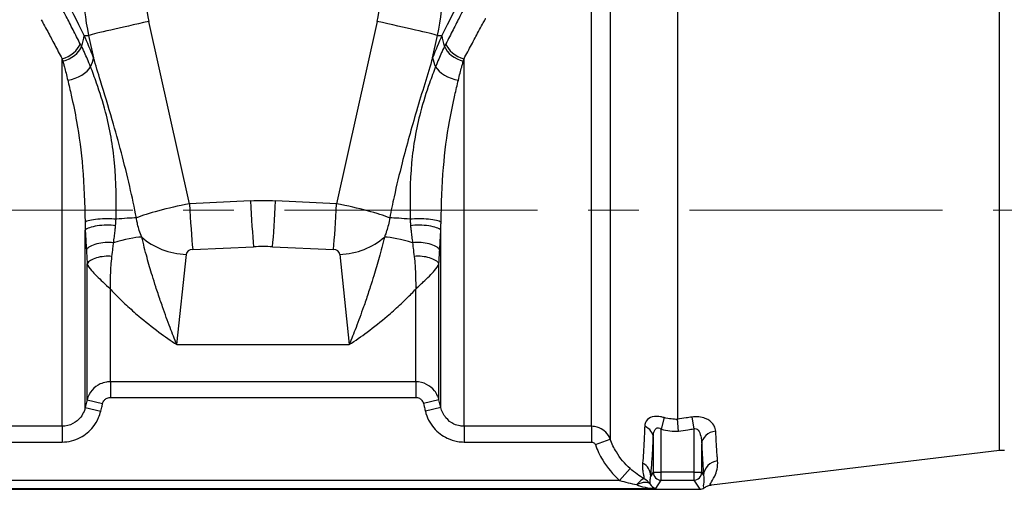
# Model space of a CAD drawing. Units: millimetres. Extents: x 38329 to 76854, y 28492 to 39075.
# Drawn here: x 43679 to 43803, y 29077 to 29136 of the extents above; entities that cross this region are included whole.
import ezdxf

# ---------------------------------------------------------------- set-up
doc = ezdxf.new("R2010")
doc.units = ezdxf.units.MM
doc.linetypes.add('CENTER', pattern=[50.8, 31.75, -6.35, 6.35, -6.35])
doc.layers.add('AM_7', color=4, linetype='CENTER', lineweight=15)

msp = doc.modelspace()

# ---------------------------------------------------------------- linework, layer by layer
for p, q in [((43761.61, 29147.48), (43761.61, 29086.26)), ((43802, 29082.33), (43802, 29142.63)), ((43753.17, 29139.49), (43753.17, 29083.76)), ((43750.83, 29085.38), (43750.83, 29137.98)), ((43700.39, 29113.3), (43695.29, 29136.16)), ((43723.93, 29136.16), (43718.82, 29113.3)), ((43687.18, 29134.4), (43687.71, 29134.4)), ((43687.71, 29134.4), (43688.34, 29131.6)), ((43730.88, 29131.6), (43731.5, 29134.4)), ((43731.5, 29134.4), (43732.04, 29134.4)), ((43684.39, 29085.38), (43684.39, 29131.47)), ((43734.82, 29085.38), (43734.82, 29131.47)), ((43708.04, 29113.64), (43700.39, 29113.3)), ((43718.82, 29113.3), (43711.18, 29113.64)), ((43687.3, 29087.74), (43687.3, 29109.98)), ((43731.91, 29087.74), (43731.91, 29109.98)), ((43698.78, 29095.63), (43699.99, 29106.94)), ((43700.79, 29107.56), (43708.43, 29107.89)), ((43710.79, 29107.89), (43718.43, 29107.56)), ((43719.23, 29106.94), (43720.43, 29095.63)), ((43687.54, 29088.71), (43687.54, 29105.77)), ((43731.68, 29088.71), (43731.68, 29105.77)), ((43690.45, 29090.96), (43690.45, 29102.58)), ((43728.76, 29090.96), (43728.76, 29102.58)), ((43698.78, 29095.63), (43720.43, 29095.63)), ((43690.45, 29090.96), (43690.45, 29089.01)), ((43728.76, 29090.96), (43690.45, 29090.96)), ((43728.76, 29090.96), (43728.76, 29089.01)), ((43687.54, 29088.71), (43689.48, 29088.23)), ((43690.45, 29089.01), (43728.76, 29089.01)), ((43731.68, 29088.71), (43729.73, 29088.23)), ((43687.3, 29087.74), (43689.24, 29087.26)), ((43731.91, 29087.74), (43729.97, 29087.26)), ((43759.94, 29086.47), (43759.57, 29085.01)), ((43763.4, 29086.54), (43763.64, 29085.06)), ((43684.39, 29085.38), (43668.39, 29085.38)), ((43684.39, 29085.38), (43684.39, 29083.41)), ((43750.83, 29085.38), (43734.82, 29085.38)), ((43734.82, 29085.38), (43734.82, 29083.41)), ((43750.83, 29085.38), (43750.83, 29083.41)), ((43759.57, 29079.61), (43759.57, 29085.01)), ((43763.64, 29085.06), (43763.64, 29079.61)), ((43751.3, 29083.08), (43753.17, 29083.76)), ((43758.57, 29083.96), (43758.57, 29079.61)), ((43668.39, 29083.41), (43684.39, 29083.41)), ((43734.82, 29083.41), (43750.83, 29083.41)), ((43764.64, 29079.61), (43764.64, 29083.17)), ((43802, 29082.33), (43765.86, 29077.99)), ((43755.67, 29080.07), (43754.34, 29078.59)), ((43754.34, 29078.59), (43664.87, 29078.59)), ((43758.57, 29079.61), (43758.26, 29079.13)), ((43758.57, 29079.61), (43759.57, 29079.61)), ((43758.89, 29077.59), (43759.57, 29078.61)), ((43763.64, 29079.61), (43759.57, 29079.61)), ((43759.57, 29078.61), (43759.57, 29079.61)), ((43759.57, 29078.61), (43763.64, 29078.61)), ((43763.64, 29079.61), (43764.64, 29079.61)), ((43763.64, 29079.61), (43763.64, 29078.61)), ((43763.64, 29078.61), (43764.4, 29077.48)), ((43764.88, 29079.25), (43764.64, 29079.61)), ((43654.82, 29077.48), (43764.4, 29077.48)), ((43660.32, 29077.59), (43758.89, 29077.59))]:
    msp.add_line(p, q)
msp.add_arc((43802.36, 29079.35), 3, 85.1822, 96.8428)
for centre, major_axis, ratio, start_param, end_param in [((43717.86, 29140.63), (-30.81, 0), 0.973559, 0, 0.209214), ((43717.41, 29140.63), (-22.62, 0), 0.950621, 0, 0.209214), ((43701.81, 29140.63), (22.62, 0), 0.950621, 6.073971, 6.283185), ((43701.36, 29140.63), (30.81, 0), 0.973559, 6.073971, 6.283185), ((43695.73, 29136.16), (-8.3, -1.85), 0.011423, 4.763489, 6.02176), ((43723.49, 29136.16), (8.3, -1.85), 0.011423, 0.261425, 1.519697), ((43677.75, 29132.32), (9.16, 4), 0.586599, 5.749559, 5.958394), ((43684.67, 29114.56), (-7.57, 31.94), 0.260349, 5.212452, 5.319576), ((43734.55, 29114.56), (-7.57, -31.94), 0.260349, 4.105202, 4.212326), ((43741.47, 29132.32), (-9.16, 4), 0.586599, 0.324791, 0.533626), ((43684.39, 29133.19), (2.24, 1.11), 0.650163, 4.401781, 5.715508), ((43684.56, 29132.86), (2.25, 1.1), 0.631036, 4.381197, 5.723365), ((43734.66, 29132.86), (2.25, -1.1), 0.631036, 3.701413, 5.043581), ((43734.82, 29133.19), (2.24, -1.11), 0.650163, 3.70927, 5.022997), ((43685.7, 29130.24), (2.33, 0.91), 0.501726, 4.267479, 5.785151), ((43678.9, 29129.52), (9.31, 3.65), 0.505461, 5.783779, 5.978996), ((43740.31, 29129.52), (-9.31, 3.65), 0.505461, 0.30419, 0.499407), ((43733.52, 29130.24), (2.33, -0.91), 0.501726, 3.639627, 5.157299), ((43701.02, 29112.47), (-8.34, -1.63), 0.110176, 4.766391, 5.756897), ((43700.79, 29113.3), (-0.33, 7.49), 0.052286, 1.568497, 2.442311), ((43709.61, 29094.78), (-30, 0), 0.629325, 4.660029, 4.764749), ((43708.43, 29113.64), (-0.33, 7.49), 0.052286, 1.568497, 2.442311), ((43710.79, 29113.64), (0.33, 7.49), 0.052286, 3.840874, 4.714688), ((43718.43, 29113.3), (0.33, 7.49), 0.052286, 3.840874, 4.714688), ((43718.19, 29112.47), (-8.34, 1.63), 0.110176, 3.667881, 4.658387), ((43689.69, 29110.94), (-2.5, -0.09), 0.180303, 4.07745, 6.005614), ((43689.73, 29109.92), (-2.5, -0.11), 0.268145, 4.11917, 6.030631), ((43685.28, 29109.69), (9.87, 1.62), 0.085928, 0.531325, 0.918765), ((43733.94, 29109.69), (-9.87, 1.62), 0.085928, 5.36442, 5.75186), ((43729.53, 29110.94), (2.5, -0.09), 0.180303, 0.277571, 2.205736), ((43729.49, 29109.92), (2.5, -0.11), 0.268145, 0.252554, 2.164015), ((43689.87, 29107.38), (-2.5, -0.15), 0.415684, 4.283379, 6.019631), ((43686.93, 29104.36), (-9.04, -4.28), 0.230767, 3.640796, 4.157636), ((43699.99, 29112.68), (7.46, -0.79), 0.764262, 3.948691, 4.793467), ((43719.23, 29112.68), (7.46, 0.79), 0.764262, 4.631311, 5.476087), ((43732.29, 29104.36), (-9.04, 4.28), 0.230767, 5.267142, 5.783982), ((43729.35, 29107.38), (2.5, -0.15), 0.415684, 0.263554, 1.999807), ((43701.02, 29106.73), (1.01, -0.34), 0.749961, 2.052156, 3.310428), ((43709.61, 29089.04), (22.5, 0), 0.8391, 1.518436, 1.623156), ((43718.19, 29106.73), (1.01, 0.34), 0.749961, 6.11435, 7.372622), ((43689.97, 29105.61), (-2.5, -0.12), 0.436038, 4.415078, 6.02186), ((43729.25, 29105.61), (2.5, -0.12), 0.436038, 0.261325, 1.868107), ((43756.58, 29083.96), (2, -0.09), 0.805476, 0.058923, 1.133667), ((43766.64, 29083.17), (-2, -0.1), 0.806615, 4.793402, 6.224107), ((43766.88, 29079.25), (-1.99, -0.16), 0.914383, 4.759661, 6.196874), ((43756.26, 29079.13), (1.99, -0.2), 0.942264, 0.104407, 1.155251), ((43756.5, 29077.03), (1, 1.73), 0.288432, 0.118436, 1.105109), ((43756.5, 29077.03), (1.97, 0.36), 0.989642, 0.417393, 0.907717), ((43759.57, 29079.61), (-0.832, 0.555), 0.998023, 0.588682, 2.157652), ((43763.64, 29079.61), (-0.832, -0.555), 0.998023, 0.983941, 2.552911), ((43756.5, 29077.03), (1.69, 1.07), 0.455074, 0.065401, 1.289838), ((43758.89, 29078.59), (-2.9, 0.06), 0.34456, 0.603628, 1.577859), ((43758.89, 29078.59), (-0.459, 0.937), 0.824392, 1.63102, 2.605252), ((43764.39, 29078.48), (0.556, -0.834), 0.998023, 5.69633, 6.292699)]:
    msp.add_ellipse(centre, major_axis=major_axis, ratio=ratio, start_param=start_param, end_param=end_param)
for points, knots in [([(43687.18, 29134.4), (43686.26, 29136.2), (43685.44, 29137.85), (43684.57, 29139.35), (43684.49, 29139.5), (43684.4, 29139.64)], [-15.645884, -15.645884, -15.645884, -15.645884, -14.677142, -14.677142, -14.568676, -14.568676, -14.568676, -14.568676]), ([(43734.82, 29139.64), (43734.73, 29139.5), (43734.64, 29139.35), (43733.78, 29137.85), (43732.96, 29136.2), (43732.04, 29134.4)], [-1.077209, -1.077209, -1.077209, -1.077209, -0.968742, -0.968742, 0, 0, 0, 0]), ([(43686.67, 29133.34), (43686.35, 29133.95), (43686.06, 29134.53), (43685.47, 29135.69), (43685.18, 29136.25), (43684.74, 29137.11), (43684.57, 29137.43), (43684.3, 29137.92), (43684.2, 29138.11), (43684.1, 29138.29)], [0.0488499, 0.0488499, 0.0488499, 0.0488499, 0.3404569, 0.3404569, 0.6473477, 0.6473477, 0.8391544, 0.8391544, 0.9590336, 0.9590336, 0.9590336, 0.9590336]), ([(43735.12, 29138.29), (43735.02, 29138.11), (43734.92, 29137.92), (43734.65, 29137.43), (43734.48, 29137.11), (43734.03, 29136.25), (43733.75, 29135.69), (43733.16, 29134.53), (43732.86, 29133.95), (43732.55, 29133.34)], [0, 0, 0, 0, 0.1198792, 0.1198792, 0.3116859, 0.3116859, 0.6185767, 0.6185767, 0.9101837, 0.9101837, 0.9101837, 0.9101837]), ([(43681.76, 29136.37), (43681.87, 29136.2), (43681.97, 29136.01), (43682.24, 29135.53), (43682.41, 29135.21), (43682.87, 29134.36), (43683.16, 29133.81), (43683.76, 29132.66), (43684.07, 29132.07), (43684.39, 29131.47)], [-0.9590336, -0.9590336, -0.9590336, -0.9590336, -0.8391544, -0.8391544, -0.6473477, -0.6473477, -0.3404569, -0.3404569, -0.0488499, -0.0488499, -0.0488499, -0.0488499]), ([(43734.82, 29131.47), (43735.15, 29132.07), (43735.46, 29132.66), (43736.06, 29133.81), (43736.35, 29134.36), (43736.81, 29135.21), (43736.98, 29135.53), (43737.25, 29136.01), (43737.35, 29136.2), (43737.45, 29136.37)], [-0.9101837, -0.9101837, -0.9101837, -0.9101837, -0.6185767, -0.6185767, -0.3116859, -0.3116859, -0.1198792, -0.1198792, 0, 0, 0, 0]), ([(43737.45, 29136.37), (43737.46, 29136.39), (43737.48, 29136.41), (43737.5, 29136.44), (43737.51, 29136.46), (43737.52, 29136.49), (43737.53, 29136.5), (43737.54, 29136.51), (43737.54, 29136.52), (43737.54, 29136.53)], [-0.03582117, -0.03582117, -0.03582117, -0.03582117, -0.02310465, -0.02310465, -0.01164188, -0.01164188, -0.00447765, -0.00447765, 0, 0, 0, 0]), ([(43686.83, 29133.03), (43686.81, 29133.07), (43686.79, 29133.11), (43686.76, 29133.18), (43686.74, 29133.21), (43686.71, 29133.26), (43686.7, 29133.28), (43686.68, 29133.32), (43686.68, 29133.33), (43686.67, 29133.34)], [0, 0, 0, 0, 0.01733752, 0.01733752, 0.03296571, 0.03296571, 0.04273332, 0.04273332, 0.04883808, 0.04883808, 0.04883808, 0.04883808]), ([(43687.96, 29130.48), (43687.83, 29130.8), (43687.7, 29131.12), (43687.45, 29131.71), (43687.33, 29131.99), (43687.13, 29132.42), (43687.06, 29132.58), (43686.93, 29132.84), (43686.88, 29132.94), (43686.83, 29133.03)], [0, 0, 0, 0, 0.123115, 0.123115, 0.2340919, 0.2340919, 0.3034525, 0.3034525, 0.3468028, 0.3468028, 0.3468028, 0.3468028]), ([(43732.39, 29133.03), (43732.34, 29132.94), (43732.29, 29132.84), (43732.16, 29132.58), (43732.08, 29132.42), (43731.89, 29131.99), (43731.76, 29131.71), (43731.51, 29131.12), (43731.38, 29130.8), (43731.26, 29130.48)], [0, 0, 0, 0, 0.0433504, 0.0433504, 0.1127109, 0.1127109, 0.2236878, 0.2236878, 0.3468028, 0.3468028, 0.3468028, 0.3468028]), ([(43732.55, 29133.34), (43732.54, 29133.33), (43732.53, 29133.32), (43732.52, 29133.28), (43732.51, 29133.26), (43732.48, 29133.21), (43732.46, 29133.18), (43732.43, 29133.11), (43732.41, 29133.07), (43732.39, 29133.03)], [0, 0, 0, 0, 0.00610476, 0.00610476, 0.01587238, 0.01587238, 0.03150056, 0.03150056, 0.04883808, 0.04883808, 0.04883808, 0.04883808]), ([(43684.39, 29131.47), (43684.4, 29131.45), (43684.4, 29131.44), (43684.41, 29131.41), (43684.42, 29131.39), (43684.43, 29131.33), (43684.44, 29131.3), (43684.46, 29131.23), (43684.47, 29131.19), (43684.48, 29131.16)], [-0.04883808, -0.04883808, -0.04883808, -0.04883808, -0.04273332, -0.04273332, -0.03296571, -0.03296571, -0.01733752, -0.01733752, 0, 0, 0, 0]), ([(43684.48, 29131.16), (43684.51, 29131.07), (43684.54, 29130.97), (43684.61, 29130.73), (43684.65, 29130.58), (43684.76, 29130.18), (43684.82, 29129.92), (43684.96, 29129.38), (43685.03, 29129.09), (43685.1, 29128.79)], [-0.3468028, -0.3468028, -0.3468028, -0.3468028, -0.3034525, -0.3034525, -0.2340919, -0.2340919, -0.123115, -0.123115, 0, 0, 0, 0]), ([(43691.16, 29111.35), (43691.19, 29113.63), (43691.19, 29116.01), (43690.78, 29120.57), (43690.4, 29122.73), (43689.52, 29126.06), (43689.13, 29127.28), (43688.47, 29129.15), (43688.21, 29129.83), (43687.96, 29130.48)], [0.000043, 0.000043, 0.000043, 0.000043, 0.721223, 0.721223, 1.371339, 1.371339, 1.777662, 1.777662, 2.031614, 2.031614, 2.031614, 2.031614]), ([(43693.72, 29111.52), (43693.46, 29112.83), (43693.18, 29114.14), (43692.23, 29118.3), (43691.47, 29121.1), (43690.2, 29125.48), (43689.7, 29127.13), (43688.91, 29129.7), (43688.62, 29130.66), (43688.34, 29131.6)], [-2.166266, -2.166266, -2.166266, -2.166266, -1.764586, -1.764586, -0.889132, -0.889132, -0.341974, -0.341974, 0, 0, 0, 0]), ([(43730.88, 29131.6), (43730.25, 29129.49), (43729.55, 29127.25), (43728.24, 29122.81), (43727.62, 29120.64), (43726.7, 29117.01), (43726.36, 29115.59), (43725.85, 29113.29), (43725.67, 29112.4), (43725.5, 29111.52)], [-2.165694, -2.165694, -2.165694, -2.165694, -1.396872, -1.396872, -0.70385, -0.70385, -0.270712, -0.270712, 0, 0, 0, 0]), ([(43731.26, 29130.48), (43731.01, 29129.83), (43730.75, 29129.15), (43730.09, 29127.28), (43729.7, 29126.06), (43728.82, 29122.73), (43728.44, 29120.57), (43728.03, 29116.01), (43728.03, 29113.63), (43728.06, 29111.35)], [0, 0, 0, 0, 0.253939, 0.253939, 0.660242, 0.660242, 1.310327, 1.310327, 2.031515, 2.031515, 2.031515, 2.031515]), ([(43734.11, 29128.79), (43734.18, 29129.09), (43734.26, 29129.38), (43734.39, 29129.92), (43734.46, 29130.18), (43734.57, 29130.58), (43734.61, 29130.73), (43734.68, 29130.97), (43734.71, 29131.07), (43734.73, 29131.16)], [-0.3468028, -0.3468028, -0.3468028, -0.3468028, -0.2236878, -0.2236878, -0.1127109, -0.1127109, -0.0433504, -0.0433504, 0, 0, 0, 0]), ([(43734.73, 29131.16), (43734.74, 29131.19), (43734.75, 29131.23), (43734.78, 29131.3), (43734.78, 29131.33), (43734.8, 29131.39), (43734.81, 29131.41), (43734.82, 29131.44), (43734.82, 29131.45), (43734.82, 29131.47)], [-0.04883808, -0.04883808, -0.04883808, -0.04883808, -0.03150056, -0.03150056, -0.01587238, -0.01587238, -0.00610476, -0.00610476, 0, 0, 0, 0]), ([(43685.1, 29128.79), (43685.25, 29128.18), (43685.4, 29127.55), (43685.78, 29125.84), (43686.01, 29124.74), (43686.55, 29121.77), (43686.8, 29119.83), (43687.16, 29115.59), (43687.24, 29113.29), (43687.28, 29110.98)], [-2.031614, -2.031614, -2.031614, -2.031614, -1.777662, -1.777662, -1.371339, -1.371339, -0.721223, -0.721223, -0.000043, -0.000043, -0.000043, -0.000043]), ([(43731.94, 29110.98), (43731.98, 29113.29), (43732.06, 29115.59), (43732.41, 29119.83), (43732.67, 29121.77), (43733.21, 29124.74), (43733.44, 29125.84), (43733.82, 29127.55), (43733.97, 29128.18), (43734.11, 29128.79)], [-2.031515, -2.031515, -2.031515, -2.031515, -1.310327, -1.310327, -0.660242, -0.660242, -0.253939, -0.253939, 0, 0, 0, 0]), ([(43687.28, 29110.98), (43687.28, 29110.83), (43687.29, 29110.67), (43687.3, 29110.34), (43687.3, 29110.16), (43687.3, 29109.98)], [-0.3777424, -0.3777424, -0.3777424, -0.3777424, -0.3305246, -0.3305246, -0.2729812, -0.2729812, -0.2729812, -0.2729812]), ([(43691.1, 29110.53), (43691.11, 29110.68), (43691.13, 29110.83), (43691.14, 29111.1), (43691.15, 29111.23), (43691.16, 29111.35)], [0.2729812, 0.2729812, 0.2729812, 0.2729812, 0.3305246, 0.3305246, 0.3777424, 0.3777424, 0.3777424, 0.3777424]), ([(43694.39, 29109.11), (43694.27, 29109.39), (43694.17, 29109.66), (43694, 29110.2), (43693.93, 29110.46), (43693.83, 29110.88), (43693.8, 29111.05), (43693.75, 29111.31), (43693.73, 29111.42), (43693.72, 29111.52)], [0, 0, 0, 0, 0.2010154, 0.2010154, 0.3822123, 0.3822123, 0.4954604, 0.4954604, 0.5662405, 0.5662405, 0.5662405, 0.5662405]), ([(43725.5, 29111.52), (43725.46, 29111.23), (43725.4, 29110.93), (43725.27, 29110.39), (43725.2, 29110.13), (43725.06, 29109.71), (43725.01, 29109.56), (43724.91, 29109.31), (43724.87, 29109.21), (43724.83, 29109.11)], [0, 0, 0, 0, 0.2010751, 0.2010751, 0.3823259, 0.3823259, 0.4956077, 0.4956077, 0.5664088, 0.5664088, 0.5664088, 0.5664088]), ([(43728.06, 29111.35), (43728.07, 29111.23), (43728.07, 29111.1), (43728.09, 29110.83), (43728.1, 29110.68), (43728.12, 29110.53)], [0, 0, 0, 0, 0.0472178, 0.0472178, 0.1047612, 0.1047612, 0.1047612, 0.1047612]), ([(43731.91, 29109.98), (43731.92, 29110.16), (43731.92, 29110.34), (43731.93, 29110.67), (43731.93, 29110.83), (43731.94, 29110.98)], [-0.1047612, -0.1047612, -0.1047612, -0.1047612, -0.0472178, -0.0472178, 0, 0, 0, 0]), ([(43687.3, 29109.98), (43687.31, 29109.87), (43687.31, 29109.76), (43687.33, 29109.49), (43687.34, 29109.32), (43687.36, 29108.89), (43687.38, 29108.62), (43687.41, 29108.07), (43687.43, 29107.78), (43687.44, 29107.5)], [-0.2716631, -0.2716631, -0.2716631, -0.2716631, -0.2377053, -0.2377053, -0.1833726, -0.1833726, -0.0964404, -0.0964404, 0, 0, 0, 0]), ([(43690.85, 29108.39), (43690.89, 29108.65), (43690.92, 29108.9), (43690.98, 29109.39), (43691.01, 29109.61), (43691.05, 29109.98), (43691.06, 29110.13), (43691.09, 29110.36), (43691.09, 29110.44), (43691.1, 29110.53)], [0, 0, 0, 0, 0.0964404, 0.0964404, 0.1833726, 0.1833726, 0.2377053, 0.2377053, 0.2716631, 0.2716631, 0.2716631, 0.2716631]), ([(43728.12, 29110.53), (43728.12, 29110.44), (43728.13, 29110.36), (43728.15, 29110.13), (43728.17, 29109.98), (43728.21, 29109.61), (43728.23, 29109.39), (43728.3, 29108.9), (43728.33, 29108.65), (43728.37, 29108.39)], [0, 0, 0, 0, 0.0339579, 0.0339579, 0.0882905, 0.0882905, 0.1752227, 0.1752227, 0.2716631, 0.2716631, 0.2716631, 0.2716631]), ([(43731.77, 29107.5), (43731.79, 29107.78), (43731.81, 29108.07), (43731.84, 29108.62), (43731.86, 29108.89), (43731.88, 29109.32), (43731.89, 29109.49), (43731.9, 29109.76), (43731.91, 29109.87), (43731.91, 29109.98)], [-0.2716631, -0.2716631, -0.2716631, -0.2716631, -0.1752227, -0.1752227, -0.0882905, -0.0882905, -0.0339579, -0.0339579, 0, 0, 0, 0]), ([(43690.65, 29106.68), (43690.7, 29107.03), (43690.74, 29107.38), (43690.8, 29107.95), (43690.83, 29108.17), (43690.85, 29108.39)], [0.4108916, 0.4108916, 0.4108916, 0.4108916, 0.5311912, 0.5311912, 0.6070756, 0.6070756, 0.6070756, 0.6070756]), ([(43698.78, 29095.63), (43698.5, 29096.32), (43698.22, 29097.03), (43697.63, 29098.6), (43697.31, 29099.47), (43696.81, 29100.9), (43696.62, 29101.45), (43696.34, 29102.3), (43696.24, 29102.58), (43696, 29103.33), (43695.86, 29103.79), (43695.49, 29105.01), (43695.26, 29105.77), (43694.82, 29107.39), (43694.6, 29108.25), (43694.39, 29109.11)], [-0.002591, -0.002591, -0.002591, -0.002591, 0.39908, 0.39908, 0.858134, 0.858134, 1.145042, 1.145042, 1.288496, 1.288496, 1.518022, 1.518022, 1.885265, 1.885265, 2.292674, 2.292674, 2.292674, 2.292674]), ([(43724.83, 29109.11), (43724.62, 29108.25), (43724.4, 29107.39), (43723.95, 29105.77), (43723.73, 29105.01), (43723.36, 29103.79), (43723.21, 29103.33), (43722.97, 29102.58), (43722.88, 29102.3), (43722.6, 29101.45), (43722.41, 29100.89), (43721.9, 29099.47), (43721.59, 29098.6), (43720.99, 29097.03), (43720.71, 29096.32), (43720.43, 29095.63)], [-2.292777, -2.292777, -2.292777, -2.292777, -1.885377, -1.885377, -1.518143, -1.518143, -1.288622, -1.288622, -1.145171, -1.145171, -0.85827, -0.85827, -0.399228, -0.399228, 0.002434, 0.002434, 0.002434, 0.002434]), ([(43728.37, 29108.39), (43728.39, 29108.17), (43728.41, 29107.95), (43728.48, 29107.38), (43728.52, 29107.03), (43728.57, 29106.68)], [0, 0, 0, 0, 0.0758845, 0.0758845, 0.1961841, 0.1961841, 0.1961841, 0.1961841]), ([(43687.44, 29107.5), (43687.46, 29107.28), (43687.47, 29107.05), (43687.51, 29106.48), (43687.52, 29106.13), (43687.54, 29105.77)], [-0.6070756, -0.6070756, -0.6070756, -0.6070756, -0.5311912, -0.5311912, -0.4108916, -0.4108916, -0.4108916, -0.4108916]), ([(43731.68, 29105.77), (43731.69, 29106.13), (43731.71, 29106.48), (43731.75, 29107.05), (43731.76, 29107.28), (43731.77, 29107.5)], [-0.1961841, -0.1961841, -0.1961841, -0.1961841, -0.0758845, -0.0758845, 0, 0, 0, 0]), ([(43687.54, 29105.77), (43687.65, 29105.49), (43687.85, 29105.21), (43688.47, 29104.47), (43688.97, 29104), (43689.81, 29103.2), (43690.13, 29102.9), (43690.45, 29102.58)], [-0.4631651, -0.4631651, -0.4631651, -0.4631651, -0.3316747, -0.3316747, -0.1193212, -0.1193212, 0.002287, 0.002287, 0.002287, 0.002287]), ([(43690.45, 29102.58), (43690.46, 29102.94), (43690.46, 29103.3), (43690.48, 29104.28), (43690.5, 29104.91), (43690.57, 29105.91), (43690.6, 29106.3), (43690.65, 29106.68)], [-0.002287, -0.002287, -0.002287, -0.002287, 0.1193212, 0.1193212, 0.3316747, 0.3316747, 0.4631651, 0.4631651, 0.4631651, 0.4631651]), ([(43728.57, 29106.68), (43728.62, 29106.3), (43728.65, 29105.91), (43728.72, 29104.91), (43728.74, 29104.28), (43728.76, 29103.3), (43728.76, 29102.94), (43728.76, 29102.58)], [0.9032176, 0.9032176, 0.9032176, 0.9032176, 1.0347024, 1.0347024, 1.2470523, 1.2470523, 1.3686697, 1.3686697, 1.3686697, 1.3686697]), ([(43728.76, 29102.58), (43729.09, 29102.9), (43729.41, 29103.2), (43730.25, 29104), (43730.74, 29104.47), (43731.37, 29105.21), (43731.56, 29105.49), (43731.68, 29105.77)], [-1.3686697, -1.3686697, -1.3686697, -1.3686697, -1.2470523, -1.2470523, -1.0347024, -1.0347024, -0.9032176, -0.9032176, -0.9032176, -0.9032176]), ([(43690.45, 29102.58), (43690.48, 29102.54), (43690.51, 29102.51), (43690.93, 29102.07), (43691.32, 29101.68), (43691.97, 29101.04), (43692.22, 29100.81), (43692.98, 29100.1), (43693.49, 29099.65), (43694.84, 29098.5), (43695.69, 29097.83), (43697.29, 29096.64), (43698.04, 29096.12), (43698.78, 29095.63)], [-1.535714, -1.535714, -1.535714, -1.535714, -1.518022, -1.518022, -1.288496, -1.288496, -1.145042, -1.145042, -0.858134, -0.858134, -0.39908, -0.39908, 0.002591, 0.002591, 0.002591, 0.002591]), ([(43720.43, 29095.63), (43721.18, 29096.12), (43721.93, 29096.64), (43723.53, 29097.83), (43724.37, 29098.5), (43725.72, 29099.65), (43726.24, 29100.1), (43726.99, 29100.81), (43727.25, 29101.04), (43727.89, 29101.68), (43728.29, 29102.07), (43728.7, 29102.51), (43728.73, 29102.54), (43728.76, 29102.58)], [-0.002434, -0.002434, -0.002434, -0.002434, 0.399228, 0.399228, 0.85827, 0.85827, 1.145171, 1.145171, 1.288622, 1.288622, 1.518143, 1.518143, 1.535888, 1.535888, 1.535888, 1.535888]), ([(43690.45, 29090.96), (43690.29, 29090.96), (43690.12, 29090.95), (43689.69, 29090.88), (43689.43, 29090.8), (43688.8, 29090.51), (43688.45, 29090.25), (43687.87, 29089.58), (43687.65, 29089.15), (43687.54, 29088.71)], [0, 0, 0, 0, 0.0166457, 0.0166457, 0.0432789, 0.0432789, 0.085892, 0.085892, 0.1331659, 0.1331659, 0.1331659, 0.1331659]), ([(43731.68, 29088.71), (43731.64, 29088.86), (43731.58, 29089.02), (43731.41, 29089.41), (43731.28, 29089.64), (43730.85, 29090.17), (43730.51, 29090.44), (43729.71, 29090.85), (43729.24, 29090.96), (43728.76, 29090.96)], [0, 0, 0, 0, 0.0166438, 0.0166438, 0.0432738, 0.0432738, 0.0858818, 0.0858818, 0.1331501, 0.1331501, 0.1331501, 0.1331501]), ([(43687.54, 29088.71), (43687.53, 29088.67), (43687.52, 29088.63), (43687.5, 29088.52), (43687.48, 29088.46), (43687.44, 29088.29), (43687.41, 29088.18), (43687.36, 29087.97), (43687.33, 29087.85), (43687.3, 29087.74)], [-0.09993557, -0.09993557, -0.09993557, -0.09993557, -0.08744362, -0.08744362, -0.06745651, -0.06745651, -0.03547713, -0.03547713, 0, 0, 0, 0]), ([(43689.48, 29088.23), (43689.52, 29088.39), (43689.59, 29088.53), (43689.79, 29088.76), (43689.9, 29088.85), (43690.11, 29088.95), (43690.2, 29088.98), (43690.34, 29089), (43690.4, 29089.01), (43690.45, 29089.01)], [-0.1331659, -0.1331659, -0.1331659, -0.1331659, -0.085892, -0.085892, -0.0432789, -0.0432789, -0.0166457, -0.0166457, 0, 0, 0, 0]), ([(43728.76, 29089.01), (43728.92, 29089.01), (43729.08, 29088.97), (43729.35, 29088.83), (43729.46, 29088.73), (43729.6, 29088.55), (43729.65, 29088.47), (43729.7, 29088.34), (43729.72, 29088.29), (43729.73, 29088.23)], [-0.1331501, -0.1331501, -0.1331501, -0.1331501, -0.0858818, -0.0858818, -0.0432738, -0.0432738, -0.0166438, -0.0166438, 0, 0, 0, 0]), ([(43731.91, 29087.74), (43731.9, 29087.78), (43731.89, 29087.82), (43731.87, 29087.92), (43731.85, 29087.99), (43731.81, 29088.15), (43731.79, 29088.26), (43731.73, 29088.48), (43731.7, 29088.59), (43731.68, 29088.71)], [-0.09993557, -0.09993557, -0.09993557, -0.09993557, -0.08744362, -0.08744362, -0.06745651, -0.06745651, -0.03547713, -0.03547713, 0, 0, 0, 0]), ([(43687.3, 29087.74), (43687.26, 29087.57), (43687.21, 29087.41), (43687.04, 29087), (43686.9, 29086.76), (43686.48, 29086.2), (43686.14, 29085.92), (43685.34, 29085.5), (43684.87, 29085.38), (43684.39, 29085.38)], [0, 0, 0, 0, 0.0830706, 0.0830706, 0.2159836, 0.2159836, 0.4286443, 0.4286443, 0.6645649, 0.6645649, 0.6645649, 0.6645649]), ([(43684.39, 29083.41), (43685.18, 29083.41), (43685.97, 29083.6), (43687.3, 29084.29), (43687.87, 29084.76), (43688.58, 29085.67), (43688.81, 29086.06), (43689.09, 29086.73), (43689.18, 29086.99), (43689.24, 29087.26)], [-0.6645649, -0.6645649, -0.6645649, -0.6645649, -0.4286443, -0.4286443, -0.2159836, -0.2159836, -0.0830706, -0.0830706, 0, 0, 0, 0]), ([(43689.24, 29087.26), (43689.27, 29087.38), (43689.3, 29087.49), (43689.35, 29087.71), (43689.38, 29087.81), (43689.42, 29087.98), (43689.44, 29088.05), (43689.46, 29088.15), (43689.47, 29088.19), (43689.48, 29088.23)], [0, 0, 0, 0, 0.03547713, 0.03547713, 0.06745651, 0.06745651, 0.08744362, 0.08744362, 0.09993557, 0.09993557, 0.09993557, 0.09993557]), ([(43729.73, 29088.23), (43729.76, 29088.12), (43729.79, 29088), (43729.84, 29087.78), (43729.87, 29087.68), (43729.91, 29087.51), (43729.93, 29087.45), (43729.95, 29087.34), (43729.96, 29087.3), (43729.97, 29087.26)], [0, 0, 0, 0, 0.03547713, 0.03547713, 0.06745651, 0.06745651, 0.08744362, 0.08744362, 0.09993557, 0.09993557, 0.09993557, 0.09993557]), ([(43729.97, 29087.26), (43730.16, 29086.5), (43730.53, 29085.77), (43731.5, 29084.63), (43732.08, 29084.18), (43733.12, 29083.69), (43733.55, 29083.55), (43734.27, 29083.43), (43734.55, 29083.41), (43734.82, 29083.41)], [-0.6646394, -0.6646394, -0.6646394, -0.6646394, -0.4286924, -0.4286924, -0.2160078, -0.2160078, -0.0830799, -0.0830799, 0, 0, 0, 0]), ([(43734.82, 29085.38), (43734.66, 29085.38), (43734.49, 29085.39), (43734.06, 29085.47), (43733.8, 29085.55), (43733.18, 29085.85), (43732.83, 29086.12), (43732.24, 29086.82), (43732.02, 29087.27), (43731.91, 29087.74)], [0, 0, 0, 0, 0.0830799, 0.0830799, 0.2160078, 0.2160078, 0.4286924, 0.4286924, 0.6646394, 0.6646394, 0.6646394, 0.6646394]), ([(43759.94, 29086.47), (43759.78, 29086.52), (43759.62, 29086.55), (43759.2, 29086.61), (43758.94, 29086.62), (43758.34, 29086.56), (43758.04, 29086.42), (43757.61, 29086), (43757.5, 29085.7), (43757.49, 29085.38)], [0, 0, 0, 0, 0.0611262, 0.0611262, 0.158928, 0.158928, 0.315411, 0.315411, 0.4890093, 0.4890093, 0.4890093, 0.4890093]), ([(43761.61, 29086.25), (43761.35, 29086.25), (43761.08, 29086.27), (43760.53, 29086.34), (43760.23, 29086.4), (43759.94, 29086.47)], [0.4185239, 0.4185239, 0.4185239, 0.4185239, 0.5136324, 0.5136324, 0.6225848, 0.6225848, 0.6225848, 0.6225848]), ([(43763.4, 29086.54), (43763.16, 29086.5), (43762.92, 29086.47), (43762.32, 29086.37), (43761.96, 29086.32), (43761.61, 29086.26)], [-0.5905955, -0.5905955, -0.5905955, -0.5905955, -0.5167711, -0.5167711, -0.4086934, -0.4086934, -0.4086934, -0.4086934]), ([(43761.73, 29084.75), (43761.73, 29084.76), (43761.73, 29084.76), (43761.73, 29084.8), (43761.73, 29084.85), (43761.7, 29085.15), (43761.68, 29085.4), (43761.64, 29085.87), (43761.62, 29086.08), (43761.61, 29086.25)], [-0.0006879, -0.0006879, -0.0006879, -0.0006879, 0, 0, 0.0128498, 0.0128498, 0.0913328, 0.0913328, 0.1696025, 0.1696025, 0.1696025, 0.1696025]), ([(43766.4, 29084.77), (43766.4, 29084.89), (43766.38, 29085.01), (43766.28, 29085.31), (43766.19, 29085.5), (43765.84, 29085.95), (43765.52, 29086.2), (43764.61, 29086.56), (43764, 29086.64), (43763.4, 29086.54)], [0, 0, 0, 0, 0.0637421, 0.0637421, 0.1657293, 0.1657293, 0.328909, 0.328909, 0.5099364, 0.5099364, 0.5099364, 0.5099364]), ([(43753.17, 29083.76), (43753.05, 29084.09), (43752.85, 29084.4), (43752.37, 29084.88), (43752.09, 29085.06), (43751.61, 29085.26), (43751.41, 29085.32), (43751.08, 29085.37), (43750.95, 29085.38), (43750.83, 29085.38)], [0, 0, 0, 0, 0.02158842, 0.02158842, 0.0410484, 0.0410484, 0.05321089, 0.05321089, 0.06081244, 0.06081244, 0.06081244, 0.06081244]), ([(43757.49, 29085.38), (43757.48, 29085.13), (43757.47, 29084.9), (43757.44, 29084.3), (43757.43, 29083.94), (43757.38, 29083.06), (43757.36, 29082.56), (43757.3, 29081.6), (43757.26, 29081.16), (43757.23, 29080.77)], [0, 0, 0, 0, 0.129017, 0.129017, 0.335445, 0.335445, 0.66573, 0.66573, 1.032139, 1.032139, 1.032139, 1.032139]), ([(43758.57, 29083.96), (43758.58, 29084.3), (43758.62, 29084.61), (43758.8, 29085.03), (43758.92, 29085.15), (43759.17, 29085.19), (43759.27, 29085.17), (43759.44, 29085.1), (43759.51, 29085.06), (43759.57, 29085.01)], [-0.4890093, -0.4890093, -0.4890093, -0.4890093, -0.315411, -0.315411, -0.158928, -0.158928, -0.0611262, -0.0611262, 0, 0, 0, 0]), ([(43759.57, 29085.01), (43759.93, 29084.92), (43760.29, 29084.85), (43761.01, 29084.77), (43761.37, 29084.75), (43761.73, 29084.75)], [-0.6225848, -0.6225848, -0.6225848, -0.6225848, -0.5136324, -0.5136324, -0.4060807, -0.4060807, -0.4060807, -0.4060807]), ([(43761.73, 29084.75), (43761.74, 29084.76), (43761.74, 29084.76), (43762.14, 29084.82), (43762.53, 29084.88), (43763.16, 29084.98), (43763.4, 29085.02), (43763.64, 29085.06)], [0.3972747, 0.3972747, 0.3972747, 0.3972747, 0.398652, 0.398652, 0.5167711, 0.5167711, 0.5905955, 0.5905955, 0.5905955, 0.5905955]), ([(43763.64, 29085.06), (43763.84, 29085.16), (43764.05, 29085.08), (43764.35, 29084.69), (43764.45, 29084.42), (43764.57, 29083.94), (43764.6, 29083.75), (43764.63, 29083.42), (43764.64, 29083.3), (43764.64, 29083.17)], [-0.5099364, -0.5099364, -0.5099364, -0.5099364, -0.328909, -0.328909, -0.1657293, -0.1657293, -0.0637421, -0.0637421, 0, 0, 0, 0]), ([(43766.64, 29081.07), (43766.63, 29081.24), (43766.61, 29081.42), (43766.57, 29081.91), (43766.55, 29082.23), (43766.49, 29083.11), (43766.46, 29083.7), (43766.42, 29084.48), (43766.41, 29084.62), (43766.4, 29084.77)], [-1.155133, -1.155133, -1.155133, -1.155133, -1.1174948, -1.1174948, -1.0572736, -1.0572736, -0.9609197, -0.9609197, -0.9389403, -0.9389403, -0.9389403, -0.9389403]), ([(43755.67, 29080.07), (43754.99, 29080.67), (43754.4, 29081.38), (43753.63, 29082.67), (43753.37, 29083.2), (43753.17, 29083.76)], [0, 0, 0, 0, 0.3298021, 0.3298021, 0.5451228, 0.5451228, 0.5451228, 0.5451228]), ([(43758.26, 29079.13), (43758.3, 29079.54), (43758.34, 29080.01), (43758.41, 29081.01), (43758.44, 29081.53), (43758.5, 29082.45), (43758.52, 29082.82), (43758.55, 29083.45), (43758.56, 29083.7), (43758.57, 29083.96)], [-1.032139, -1.032139, -1.032139, -1.032139, -0.66573, -0.66573, -0.335445, -0.335445, -0.129017, -0.129017, 0, 0, 0, 0]), ([(43750.83, 29083.41), (43750.85, 29083.41), (43750.88, 29083.4), (43750.94, 29083.39), (43750.98, 29083.38), (43751.08, 29083.34), (43751.14, 29083.3), (43751.23, 29083.21), (43751.27, 29083.14), (43751.3, 29083.08)], [-0.06081244, -0.06081244, -0.06081244, -0.06081244, -0.05321089, -0.05321089, -0.0410484, -0.0410484, -0.02158842, -0.02158842, 0, 0, 0, 0]), ([(43751.3, 29083.08), (43751.54, 29082.4), (43751.85, 29081.75), (43752.8, 29080.18), (43753.52, 29079.32), (43754.34, 29078.59)], [-0.5451228, -0.5451228, -0.5451228, -0.5451228, -0.3298021, -0.3298021, 0, 0, 0, 0]), ([(43764.64, 29083.17), (43764.65, 29083.01), (43764.66, 29082.86), (43764.7, 29082.04), (43764.73, 29081.42), (43764.79, 29080.49), (43764.81, 29080.15), (43764.85, 29079.63), (43764.86, 29079.44), (43764.88, 29079.25)], [0.9389403, 0.9389403, 0.9389403, 0.9389403, 0.9609197, 0.9609197, 1.0572736, 1.0572736, 1.1174948, 1.1174948, 1.155133, 1.155133, 1.155133, 1.155133]), ([(43765.86, 29077.99), (43765.45, 29077.94), (43765.92, 29078.36), (43766.52, 29079.64), (43766.7, 29080.29), (43766.64, 29081.07)], [-1.531038, -1.531038, -1.531038, -1.531038, -0.607397, -0.607397, 0, 0, 0, 0]), ([(43757.43, 29078.79), (43757.13, 29078.96), (43756.83, 29079.16), (43756.24, 29079.58), (43755.95, 29079.82), (43755.67, 29080.07)], [0.5160162, 0.5160162, 0.5160162, 0.5160162, 0.6478218, 0.6478218, 0.7852386, 0.7852386, 0.7852386, 0.7852386]), ([(43757.23, 29080.77), (43757.22, 29080.64), (43757.21, 29080.51), (43757.21, 29080.2), (43757.22, 29080.01), (43757.27, 29079.56), (43757.32, 29079.31), (43757.39, 29078.98), (43757.41, 29078.88), (43757.43, 29078.79)], [0, 0, 0, 0, 0.1209508, 0.1209508, 0.314472, 0.314472, 0.624106, 0.624106, 0.8182128, 0.8182128, 0.8182128, 0.8182128]), ([(43754.34, 29078.59), (43754.69, 29078.48), (43755.05, 29078.39), (43755.77, 29078.22), (43756.13, 29078.14), (43756.5, 29078.07)], [-0.7852386, -0.7852386, -0.7852386, -0.7852386, -0.6478218, -0.6478218, -0.5160162, -0.5160162, -0.5160162, -0.5160162]), ([(43758.15, 29078.15), (43758.16, 29078.2), (43758.16, 29078.27), (43758.17, 29078.44), (43758.18, 29078.56), (43758.2, 29078.78), (43758.21, 29078.87), (43758.23, 29079.01), (43758.24, 29079.07), (43758.26, 29079.13)], [-0.8182128, -0.8182128, -0.8182128, -0.8182128, -0.624106, -0.624106, -0.314472, -0.314472, -0.1209508, -0.1209508, 0, 0, 0, 0]), ([(43764.88, 29079.25), (43764.94, 29078.91), (43764.93, 29078.62), (43764.84, 29078), (43764.76, 29077.75), (43764.96, 29077.65)], [0, 0, 0, 0, 0.607397, 0.607397, 1.518364, 1.518364, 1.518364, 1.518364]), ([(43765.86, 29077.99), (43765.86, 29077.99), (43765.86, 29077.99), (43765.69, 29077.97), (43765.54, 29077.93), (43765.23, 29077.82), (43765.09, 29077.74), (43764.96, 29077.65)], [-0.00045628, -0.00045628, -0.00045628, -0.00045628, 0, 0, 0.04844221, 0.04844221, 0.0967683, 0.0967683, 0.0967683, 0.0967683])]:
    msp.add_open_spline(points, degree=3, knots=knots)
for points in [[(43761.61, 29086.26), (43761.61, 29086.26), (43761.61, 29086.26), (43761.61, 29086.25)], [(43761.61, 29086.25), (43761.61, 29086.25), (43761.61, 29086.25), (43761.61, 29086.25)]]:
    msp.add_open_spline(points, degree=3)
at = {"layer": 'AM_7'}
msp.add_line((43407.5, 29112.48), (44011.72, 29112.48), dxfattribs=at)

doc.saveas('drawing.dxf')
